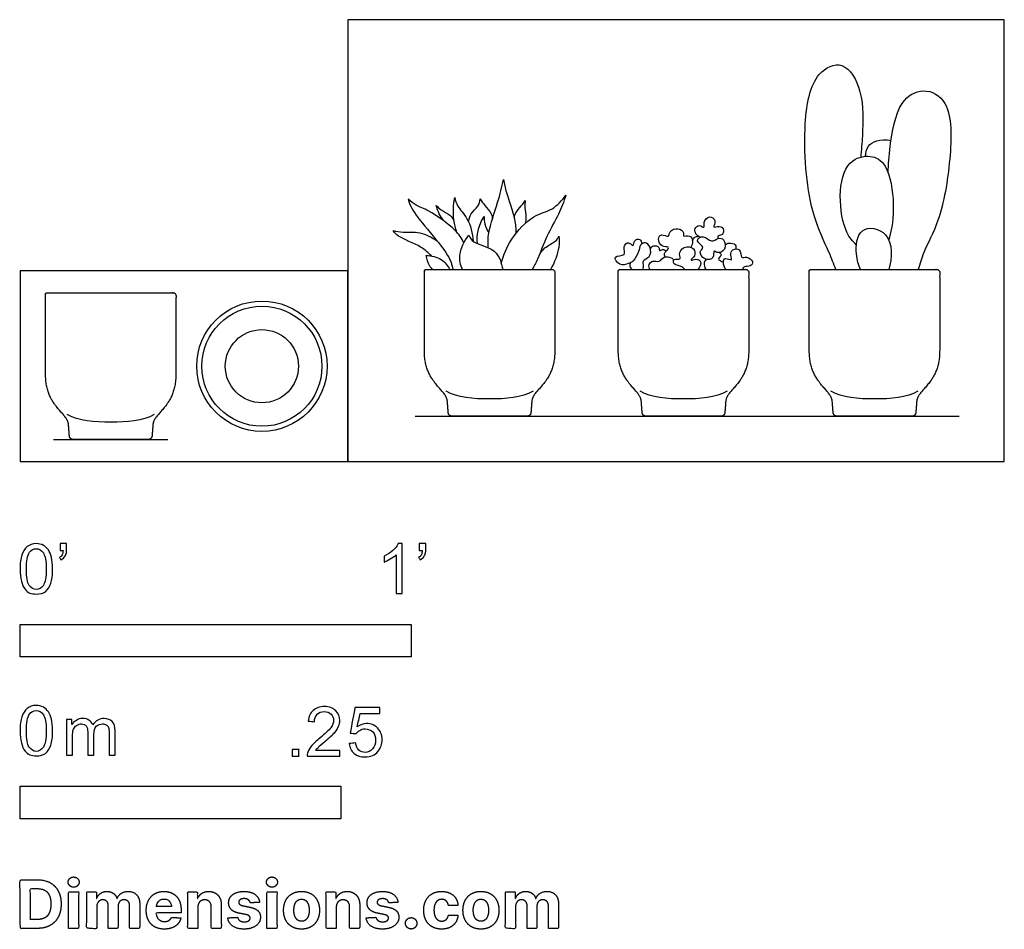
# Model space of a CAD drawing. Units: metres. Extents: x 0 to 0.767, y -0.365 to 0.344.
import ezdxf

# ---------------------------------------------------------------- set-up
doc = ezdxf.new("R2010")
doc.units = ezdxf.units.M
for name, color, linetype, true_color in [('2D$AG-DETAILS-DIAGRAM', 7, 'Continuous', 0xccff66), ('2D$AG-DIAGRAM', 7, 'Continuous', 0xfecc66), ('2D$AG-OBJECTS', 7, 'Continuous', 0x66ccff), ('2D$N-SYMB', 7, 'Continuous', 0x800040), ('2D$X-DIMENSIONS.COM', 7, 'Continuous', 0x800080), ('2D$X-VPRT', 7, 'Continuous', 0xfb02ff)]:
    doc.layers.add(name, color=color, linetype=linetype, true_color=true_color)

msp = doc.modelspace()

# ---------------------------------------------------------------- linework, layer by layer
at = {"layer": '2D$AG-DETAILS-DIAGRAM'}
msp.add_circle((0.18843, 0.07424), 0.0285, dxfattribs=at)
at = {"layer": '2D$AG-DIAGRAM'}
for points in [[(0.30797, 0.03525), (0.73165, 0.03525)], [(0.02613, 0.01709), (0.11512, 0.01709)]]:
    msp.add_lwpolyline(points, dxfattribs=at)
at = {"layer": '2D$AG-OBJECTS'}
for radius in [0.0508, 0.0468]:
    msp.add_circle((0.18843, 0.07424), radius, dxfattribs=at)
for points, knots in [([(0.63565, 0.14955), (0.63387, 0.15408), (0.63044, 0.1642), (0.61375, 0.19592), (0.6092, 0.26198), (0.61751, 0.30276), (0.6426, 0.31408), (0.65773, 0.28728), (0.65674, 0.25929), (0.65558, 0.24272), (0.65501, 0.23726)], [0, 0, 0, 0, 1.233428, 3.129213, 5.792871, 7.832214, 9.23708, 10.840357, 12.732698, 13.67748, 13.67748, 13.67748, 13.67748]), ([(0.67646, 0.22484), (0.67647, 0.23187), (0.67762, 0.24519), (0.68337, 0.28113), (0.70384, 0.29217), (0.72653, 0.28068), (0.72545, 0.23422), (0.71781, 0.18909), (0.7037, 0.16363), (0.70112, 0.15402), (0.69978, 0.14955)], [0, 0, 0, 0, 1.481527, 3.377174, 4.796371, 6.210579, 8.338389, 10.584228, 12.28112, 13.488152, 13.488152, 13.488152, 13.488152]), ([(0.65882, 0.2379), (0.65913, 0.24058), (0.65944, 0.24735), (0.6701, 0.25208), (0.67865, 0.2503)], [0, 0, 0, 0, 0.918393, 2.27967, 2.27967, 2.27967, 2.27967]), ([(0.65168, 0.16869), (0.64876, 0.17168), (0.6424, 0.17824), (0.63698, 0.20706), (0.64318, 0.23495), (0.66292, 0.23982), (0.67691, 0.23151), (0.68196, 0.19921), (0.67942, 0.18172), (0.67685, 0.17284)], [0, 0, 0, 0, 1.143402, 2.875041, 4.541155, 5.849432, 7.046493, 8.831998, 10.530585, 10.530585, 10.530585, 10.530585]), ([(0.36467, 0.16659), (0.36459, 0.1705), (0.3642, 0.17845), (0.37273, 0.20238), (0.37526, 0.2138), (0.37672, 0.21979)], [0, 0, 0, 0, 1.08388, 2.650182, 4.010161, 4.010161, 4.010161, 4.010161]), ([(0.37672, 0.21979), (0.37741, 0.21636), (0.37847, 0.20972), (0.38624, 0.18877), (0.38626, 0.18144), (0.38637, 0.17767)], [0, 0, 0, 0, 1.025299, 2.492053, 3.556669, 3.556669, 3.556669, 3.556669]), ([(0.37497, 0.15447), (0.37669, 0.16109), (0.38175, 0.17366), (0.39916, 0.19236), (0.41502, 0.19548), (0.42231, 0.20351), (0.42533, 0.20753)], [0, 0, 0, 0, 1.432326, 2.992249, 4.24122, 5.469457, 5.469457, 5.469457, 5.469457]), ([(0.42533, 0.20753), (0.42363, 0.20254), (0.41998, 0.19237), (0.41018, 0.1765), (0.4037, 0.15768), (0.40051, 0.15224), (0.39902, 0.14955)], [0, 0, 0, 0, 1.257655, 2.642616, 4.040127, 4.99999, 4.99999, 4.99999, 4.99999]), ([(0.3458, 0.17055), (0.34381, 0.17403), (0.34006, 0.18094), (0.31884, 0.19592), (0.30886, 0.19903), (0.30442, 0.20264), (0.30247, 0.20433)], [0, 0, 0, 0, 1.096079, 2.682559, 3.720438, 4.601329, 4.601329, 4.601329, 4.601329]), ([(0.30247, 0.20433), (0.3032, 0.20197), (0.30464, 0.19669), (0.31749, 0.18074), (0.33417, 0.16143), (0.33637, 0.15335), (0.33748, 0.14955)], [0, 0, 0, 0, 0.860928, 2.290586, 3.897064, 4.987443, 4.987443, 4.987443, 4.987443]), ([(0.32994, 0.18775), (0.32869, 0.18945), (0.32647, 0.19306), (0.32485, 0.19734), (0.32425, 0.19953)], [0, 0, 0, 0, 0.794755, 1.620633, 1.620633, 1.620633, 1.620633]), ([(0.32425, 0.19953), (0.3255, 0.1983), (0.32791, 0.19579), (0.33536, 0.19257), (0.33724, 0.18929), (0.33809, 0.18769)], [0, 0, 0, 0, 0.724575, 1.605143, 2.34324, 2.34324, 2.34324, 2.34324]), ([(0.34042, 0.17861), (0.33927, 0.18183), (0.33733, 0.18847), (0.33747, 0.20013), (0.33864, 0.20573)], [0, 0, 0, 0, 1.012587, 2.322952, 2.322952, 2.322952, 2.322952]), ([(0.33864, 0.20573), (0.33922, 0.20343), (0.3404, 0.1984), (0.34972, 0.18962), (0.35262, 0.17769), (0.35304, 0.17164)], [0, 0, 0, 0, 0.842803, 1.947275, 3.295781, 3.295781, 3.295781, 3.295781]), ([(0.34958, 0.18644), (0.34976, 0.18876), (0.35054, 0.19367), (0.3575, 0.19847), (0.35824, 0.20273), (0.35851, 0.20471)], [0, 0, 0, 0, 0.834661, 1.720347, 2.494792, 2.494792, 2.494792, 2.494792]), ([(0.35851, 0.20471), (0.35966, 0.203), (0.36174, 0.19963), (0.3677, 0.19347), (0.36785, 0.19003), (0.36791, 0.18843)], [0, 0, 0, 0, 0.786118, 1.689646, 2.383097, 2.383097, 2.383097, 2.383097]), ([(0.38495, 0.19029), (0.38552, 0.19189), (0.38668, 0.19497), (0.39178, 0.20055), (0.39292, 0.20249), (0.39355, 0.20344)], [0, 0, 0, 0, 0.712721, 1.566347, 2.15142, 2.15142, 2.15142, 2.15142]), ([(0.39355, 0.20344), (0.39341, 0.20164), (0.39314, 0.19809), (0.39454, 0.19057), (0.39388, 0.18714), (0.39352, 0.18544)], [0, 0, 0, 0, 0.736178, 1.598739, 2.32083, 2.32083, 2.32083, 2.32083]), ([(0.35631, 0.16985), (0.35606, 0.17317), (0.35634, 0.17993), (0.35938, 0.18759), (0.36149, 0.19103)], [0, 0, 0, 0, 0.998813, 2.099002, 2.099002, 2.099002, 2.099002]), ([(0.36149, 0.19103), (0.36145, 0.18906), (0.3618, 0.18507), (0.36386, 0.18035), (0.36526, 0.17824)], [0, 0, 0, 0, 0.76874, 1.639453, 1.639453, 1.639453, 1.639453]), ([(0.52981, 0.17474), (0.52855, 0.17534), (0.52633, 0.17722), (0.52507, 0.18164), (0.5291, 0.18508), (0.53362, 0.18119), (0.53222, 0.18676), (0.5368, 0.19227), (0.54294, 0.18817), (0.53968, 0.18218), (0.54224, 0.18296), (0.54831, 0.18392), (0.54836, 0.17703), (0.54515, 0.17615), (0.54319, 0.17563), (0.54374, 0.17423), (0.54406, 0.17378)], [0, 0, 0, 0, 0.648099, 1.28317, 1.922005, 2.520513, 3.117909, 3.89261, 4.607515, 5.302948, 5.683653, 6.402469, 7.095058, 7.643728, 8.041868, 8.447343, 8.447343, 8.447343, 8.447343]), ([(0.32045, 0.16017), (0.31788, 0.16269), (0.31333, 0.16778), (0.29403, 0.17482), (0.29193, 0.17844), (0.29065, 0.17995)], [0, 0, 0, 0, 1.040604, 2.431469, 3.202117, 3.202117, 3.202117, 3.202117]), ([(0.29065, 0.17995), (0.29324, 0.17945), (0.29852, 0.17821), (0.31199, 0.17955), (0.32109, 0.17474), (0.32515, 0.17175)], [0, 0, 0, 0, 0.88849, 2.029558, 3.258947, 3.258947, 3.258947, 3.258947]), ([(0.50253, 0.15938), (0.50214, 0.16024), (0.50157, 0.16281), (0.50552, 0.16542), (0.50514, 0.16755), (0.4996, 0.16699), (0.49654, 0.17304), (0.4992, 0.17821), (0.50617, 0.17387), (0.50559, 0.17992), (0.51271, 0.18265), (0.51771, 0.17874), (0.51599, 0.17488), (0.52247, 0.17694), (0.52475, 0.1714), (0.5235, 0.16829), (0.52256, 0.167)], [0.312141, 0.312141, 0.312141, 0.312141, 0.694721, 1.385705, 1.73124, 2.410104, 3.180686, 3.819128, 4.556749, 5.161719, 5.96893, 6.695468, 7.176584, 7.852819, 8.542567, 9.235624, 9.235624, 9.235624, 9.235624]), ([(0.65488, 0.14955), (0.65311, 0.15335), (0.65092, 0.16084), (0.65201, 0.18476), (0.68053, 0.18022), (0.67952, 0.15826), (0.67694, 0.14955)], [0, 0, 0, 0, 1.144373, 2.539087, 3.922739, 5.607419, 5.607419, 5.607419, 5.607419]), ([(0.34461, 0.14955), (0.34324, 0.15311), (0.34115, 0.16096), (0.34594, 0.17202), (0.34959, 0.17631)], [0, 0, 0, 0, 1.070277, 2.370438, 2.370438, 2.370438, 2.370438]), ([(0.34959, 0.17631), (0.35075, 0.17445), (0.35263, 0.16966), (0.37209, 0.1662), (0.37516, 0.15473), (0.37605, 0.14955)], [0, 0, 0, 0, 0.809831, 2.125994, 3.381607, 3.381607, 3.381607, 3.381607]), ([(0.40445, 0.16057), (0.40565, 0.16271), (0.40813, 0.167), (0.41753, 0.17114), (0.41908, 0.17413), (0.4199, 0.17549)], [0, 0, 0, 0, 0.857864, 1.841148, 2.531933, 2.531933, 2.531933, 2.531933]), ([(0.4199, 0.17549), (0.42012, 0.17263), (0.42044, 0.1668), (0.41653, 0.15475), (0.41322, 0.14955)], [0, 0, 0, 0, 0.928683, 2.288497, 2.288497, 2.288497, 2.288497]), ([(0.48511, 0.14955), (0.48554, 0.15043), (0.48634, 0.15297), (0.48417, 0.15691), (0.49153, 0.15891), (0.49185, 0.16709), (0.48723, 0.1715), (0.48258, 0.16868), (0.48247, 0.16348), (0.47814, 0.15582), (0.47403, 0.15428), (0.46726, 0.15185), (0.46083, 0.16109), (0.47327, 0.15965), (0.4692, 0.16735), (0.47405, 0.17216), (0.47812, 0.16651), (0.47809, 0.17283), (0.48316, 0.17424), (0.48429, 0.17107), (0.48449, 0.16961)], [0.445559, 0.445559, 0.445559, 0.445559, 0.798628, 1.434989, 2.189806, 3.031387, 3.756777, 4.391278, 5.108468, 6.018331, 6.684565, 7.493058, 8.293461, 9.125975, 9.892224, 10.57596, 11.198684, 11.818093, 12.457785, 12.933519, 12.933519, 12.933519, 12.933519]), ([(0.52398, 0.17231), (0.52432, 0.17325), (0.52551, 0.17506), (0.52758, 0.17549), (0.52855, 0.17549)], [0, 0, 0, 0, 0.546262, 1.085952, 1.085952, 1.085952, 1.085952]), ([(0.53199, 0.16692), (0.53225, 0.16579), (0.52818, 0.16406), (0.53288, 0.15663), (0.54121, 0.15737), (0.53994, 0.16566), (0.54323, 0.16165), (0.55044, 0.16463), (0.54917, 0.17368), (0.54363, 0.17448), (0.53841, 0.17), (0.53276, 0.17732), (0.52492, 0.17188), (0.53168, 0.16829), (0.53199, 0.16692)], [0, 0, 0, 0, 0.710126, 1.534684, 2.321789, 3.035607, 3.544967, 4.333633, 5.183182, 5.847551, 6.585741, 7.461465, 8.270069, 9.136906, 9.136906, 9.136906, 9.136906]), ([(0.54947, 0.16903), (0.55037, 0.16966), (0.55229, 0.17079), (0.55816, 0.1695), (0.55781, 0.16674), (0.55765, 0.1657)], [0, 0, 0, 0, 0.575, 1.277936, 1.838175, 1.838175, 1.838175, 1.838175]), ([(0.49121, 0.16564), (0.49168, 0.16659), (0.49284, 0.16877), (0.49879, 0.16781), (0.49756, 0.16328), (0.50088, 0.16589), (0.50272, 0.16462), (0.50351, 0.16398)], [0, 0, 0, 0, 0.56511, 1.237724, 1.745199, 2.245506, 2.797952, 2.797952, 2.797952, 2.797952]), ([(0.51789, 0.14955), (0.51726, 0.15035), (0.51623, 0.15236), (0.50897, 0.15288), (0.50868, 0.15855), (0.51572, 0.15683), (0.51265, 0.1618), (0.51681, 0.16827), (0.52596, 0.16699), (0.52611, 0.15999), (0.52339, 0.15831), (0.52242, 0.15623), (0.52668, 0.15831), (0.53181, 0.15617), (0.52949, 0.15118), (0.52809, 0.14955)], [0, 0, 0, 0, 0.552238, 1.35408, 1.916893, 2.583875, 3.171292, 3.981607, 4.834891, 5.567008, 6.129294, 6.458982, 7.054647, 7.704678, 8.507924, 8.507924, 8.507924, 8.507924]), ([(0.5448, 0.16281), (0.54541, 0.16241), (0.54752, 0.16129), (0.54317, 0.15768), (0.54508, 0.15664), (0.54709, 0.15573), (0.54803, 0.15525)], [0, 0, 0, 0, 0.465777, 1.096443, 1.518866, 1.901563, 1.901563, 1.901563, 1.901563]), ([(0.55017, 0.14955), (0.5488, 0.15104), (0.54739, 0.15493), (0.5491, 0.15958), (0.55544, 0.15569), (0.55329, 0.16113), (0.55463, 0.16558), (0.56189, 0.1665), (0.56126, 0.15762), (0.56632, 0.1603), (0.57183, 0.15622), (0.56939, 0.1515), (0.56409, 0.15259), (0.56332, 0.15038), (0.563, 0.14955)], [0, 0, 0, 0, 0.779616, 1.364061, 2.030606, 2.621859, 3.287892, 3.990641, 4.759259, 5.372378, 6.120278, 6.728333, 7.400522, 7.916455, 7.916455, 7.916455, 7.916455]), ([(0.31652, 0.16048), (0.32052, 0.1605), (0.32884, 0.15846), (0.33329, 0.15261), (0.33488, 0.14955)], [0, 0, 0, 0, 1.095786, 2.112229, 2.112229, 2.112229, 2.112229]), ([(0.32135, 0.14955), (0.32051, 0.15055), (0.31888, 0.1526), (0.3169, 0.15779), (0.31652, 0.16048)], [0, 0, 0, 0, 0.624639, 1.52773, 1.52773, 1.52773, 1.52773]), ([(0.47544, 0.15485), (0.47515, 0.15403), (0.47483, 0.15217), (0.47607, 0.15026), (0.47685, 0.14955)], [0, 0, 0, 0, 0.511264, 1.073627, 1.073627, 1.073627, 1.073627]), ([(0.49071, 0.14955), (0.49013, 0.15071), (0.48944, 0.15356), (0.49298, 0.15713), (0.49847, 0.15483), (0.50131, 0.16038), (0.50762, 0.15906), (0.50884, 0.1577), (0.50941, 0.15702)], [0, 0, 0, 0, 0.623604, 1.25803, 1.952751, 2.65929, 3.397699, 3.914761, 3.914761, 3.914761, 3.914761]), ([(0.53471, 0.15757), (0.53403, 0.15687), (0.5325, 0.15526), (0.53331, 0.15113), (0.53434, 0.14955)], [0, 0, 0, 0, 0.542528, 1.294184, 1.294184, 1.294184, 1.294184])]:
    msp.add_open_spline(points, degree=3, knots=knots, dxfattribs=at)
for points in [[(0.31604, 0.14955), (0.31546, 0.14955), (0.31504, 0.14914), (0.31504, 0.14855), (0.31504, 0.12777), (0.31504, 0.10699), (0.31504, 0.08622), (0.31504, 0.0609), (0.33224, 0.05645), (0.33297, 0.04678), (0.33319, 0.04386), (0.33341, 0.04094), (0.33363, 0.03802), (0.33376, 0.03637), (0.33497, 0.03525), (0.33663, 0.03525), (0.34636, 0.03525), (0.3561, 0.03525), (0.36584, 0.03525), (0.37558, 0.03525), (0.38532, 0.03525), (0.39506, 0.03525), (0.39672, 0.03525), (0.39793, 0.03637), (0.39805, 0.03802), (0.39827, 0.04094), (0.3985, 0.04386), (0.39872, 0.04678), (0.39945, 0.05645), (0.41664, 0.0609), (0.41664, 0.08622), (0.41664, 0.10699), (0.41664, 0.12777), (0.41664, 0.14855), (0.41664, 0.14914), (0.41623, 0.14955), (0.41564, 0.14955), (0.38244, 0.14955), (0.34924, 0.14955), (0.31604, 0.14955)], [(0.46714, 0.14955), (0.46656, 0.14955), (0.46614, 0.14914), (0.46614, 0.14855), (0.46614, 0.12777), (0.46614, 0.10699), (0.46614, 0.08622), (0.46614, 0.0609), (0.48334, 0.05645), (0.48407, 0.04678), (0.48429, 0.04386), (0.48451, 0.04094), (0.48473, 0.03802), (0.48486, 0.03637), (0.48607, 0.03525), (0.48773, 0.03525), (0.49747, 0.03525), (0.5072, 0.03525), (0.51694, 0.03525), (0.52668, 0.03525), (0.53642, 0.03525), (0.54616, 0.03525), (0.54782, 0.03525), (0.54903, 0.03637), (0.54915, 0.03802), (0.54938, 0.04094), (0.5496, 0.04386), (0.54982, 0.04678), (0.55055, 0.05645), (0.56774, 0.0609), (0.56774, 0.08622), (0.56774, 0.10699), (0.56774, 0.12777), (0.56774, 0.14855), (0.56774, 0.14914), (0.56733, 0.14955), (0.56674, 0.14955), (0.53354, 0.14955), (0.50034, 0.14955), (0.46714, 0.14955)], [(0.61594, 0.14955), (0.61535, 0.14955), (0.61494, 0.14914), (0.61494, 0.14855), (0.61494, 0.12777), (0.61494, 0.10699), (0.61494, 0.08622), (0.61494, 0.0609), (0.63213, 0.05645), (0.63286, 0.04678), (0.63308, 0.04386), (0.63331, 0.04094), (0.63353, 0.03802), (0.63365, 0.03637), (0.63486, 0.03525), (0.63652, 0.03525), (0.64626, 0.03525), (0.656, 0.03525), (0.66574, 0.03525), (0.67548, 0.03525), (0.68522, 0.03525), (0.69496, 0.03525), (0.69661, 0.03525), (0.69782, 0.03637), (0.69795, 0.03802), (0.69817, 0.04094), (0.69839, 0.04386), (0.69861, 0.04678), (0.69934, 0.05645), (0.71654, 0.0609), (0.71654, 0.08622), (0.71654, 0.10699), (0.71654, 0.12777), (0.71654, 0.14855), (0.71654, 0.14914), (0.71612, 0.14955), (0.71554, 0.14955), (0.68234, 0.14955), (0.64914, 0.14955), (0.61594, 0.14955)], [(0.02083, 0.13139), (0.02024, 0.13139), (0.01983, 0.13098), (0.01983, 0.13039), (0.01983, 0.10961), (0.01983, 0.08884), (0.01983, 0.06806), (0.01983, 0.04274), (0.03702, 0.03829), (0.03775, 0.02862), (0.03797, 0.0257), (0.03819, 0.02278), (0.03842, 0.01986), (0.03854, 0.01821), (0.03975, 0.01709), (0.04141, 0.01709), (0.05115, 0.01709), (0.06089, 0.01709), (0.07063, 0.01709), (0.08036, 0.01709), (0.0901, 0.01709), (0.09984, 0.01709), (0.1015, 0.01709), (0.10271, 0.01821), (0.10284, 0.01986), (0.10306, 0.02278), (0.10328, 0.0257), (0.1035, 0.02862), (0.10423, 0.03829), (0.12143, 0.04274), (0.12143, 0.06806), (0.12143, 0.08884), (0.12143, 0.10961), (0.12143, 0.13039), (0.12143, 0.13098), (0.12101, 0.13139), (0.12043, 0.13139), (0.08723, 0.13139), (0.05403, 0.13139), (0.02083, 0.13139)]]:
    msp.add_rational_spline(points, [1, 0.804737854124, 0.804737854124, 1, 1, 1, 1, 1, 1, 1, 1, 1, 1, 0.822215047402, 0.822215047402, 1, 1, 1, 1, 1, 1, 1, 0.822215047402, 0.822215047402, 1, 1, 1, 1, 1, 1, 1, 1, 1, 1, 0.804737854124, 0.804737854124, 1, 1, 1, 1], degree=3, knots=[0, 0, 0, 0, 0.15708, 0.15708, 0.15708, 6.510259, 6.510259, 6.510259, 11.292749, 11.292749, 11.292749, 12.170608, 12.170608, 12.170608, 12.619168, 12.619168, 12.619168, 15.541031, 15.541031, 15.541031, 18.462894, 18.462894, 18.462894, 18.911454, 18.911454, 18.911454, 19.789313, 19.789313, 19.789313, 24.571803, 24.571803, 24.571803, 30.924982, 30.924982, 30.924982, 31.082062, 31.082062, 31.082062, 41.042062, 41.042062, 41.042062, 41.042062], dxfattribs=at)
for points in [[(0.39973, 0.05481), (0.39095, 0.04961), (0.36584, 0.04774), (0.34074, 0.04961), (0.33196, 0.05481)], [(0.55083, 0.05481), (0.54205, 0.04961), (0.51694, 0.04774), (0.49184, 0.04961), (0.48306, 0.05481)], [(0.69962, 0.05481), (0.69084, 0.04961), (0.66574, 0.04774), (0.64063, 0.04961), (0.63185, 0.05481)], [(0.10451, 0.03665), (0.09573, 0.03145), (0.07063, 0.02958), (0.04552, 0.03145), (0.03674, 0.03665)]]:
    msp.add_open_spline(points, degree=3, dxfattribs=at)
at = {"layer": '2D$N-SYMB'}
for points in [[(0, -0.1524), (0, -0.127), (0.3048, -0.127), (0.3048, -0.1524)], [(0, -0.27852), (0, -0.25312), (0.25, -0.25312), (0.25, -0.27852)]]:
    msp.add_lwpolyline(points, close=True, dxfattribs=at)
for points, degree, knots in [([(0, -0.08386), (0, -0.07944), (0.00046, -0.07572), (0.00139, -0.07293), (0.00232, -0.07014), (0.00372, -0.06805), (0.00558, -0.06642), (0.00744, -0.06503), (0.00976, -0.0641), (0.01255, -0.0641), (0.01465, -0.0641), (0.01651, -0.06456), (0.01813, -0.06549), (0.01976, -0.06619), (0.02092, -0.06758), (0.02209, -0.06898), (0.02302, -0.07061), (0.02371, -0.07247), (0.02441, -0.07479), (0.02488, -0.07711), (0.02534, -0.08014), (0.02534, -0.08386), (0.02534, -0.08851), (0.02488, -0.09223), (0.02395, -0.09502), (0.02302, -0.09781), (0.02162, -0.0999), (0.01976, -0.10153), (0.0179, -0.10292), (0.01558, -0.10339), (0.01255, -0.10339), (0.00883, -0.10339), (0.00604, -0.10246), (0.00395, -0.09967), (0.00139, -0.09641), (0, -0.0913), (0, -0.08386)], 3, [0, 0, 0, 0, 1, 1, 1, 2, 2, 2, 3, 3, 3, 4, 4, 4, 5, 5, 5, 6, 6, 6, 7, 7, 7, 8, 8, 8, 9, 9, 9, 10, 10, 10, 11, 11, 11, 12, 12, 12, 12]), ([(0.00488, -0.08386), (0.00488, -0.09037), (0.00558, -0.09455), (0.00721, -0.09664), (0.0086, -0.09874), (0.01046, -0.0999), (0.01255, -0.0999), (0.01488, -0.0999), (0.01674, -0.09874), (0.01813, -0.09664), (0.01953, -0.09455), (0.02046, -0.09037), (0.02046, -0.08386), (0.02046, -0.07758), (0.01953, -0.0734), (0.01813, -0.0713), (0.01674, -0.06921), (0.01488, -0.06805), (0.01255, -0.06805), (0.01046, -0.06805), (0.0086, -0.06898), (0.00744, -0.07084), (0.00581, -0.07316), (0.00488, -0.07758), (0.00488, -0.08386)], 3, [0, 0, 0, 0, 1, 1, 1, 2, 2, 2, 3, 3, 3, 4, 4, 4, 5, 5, 5, 6, 6, 6, 7, 7, 7, 8, 8, 8, 8]), ([(0.03115, -0.06944), (0.03115, -0.06758), (0.03115, -0.06572), (0.03115, -0.06386), (0.03286, -0.06386), (0.03456, -0.06386), (0.03627, -0.06386), (0.03627, -0.06534), (0.03627, -0.06681), (0.03627, -0.06828), (0.03627, -0.07061), (0.03603, -0.07247), (0.03534, -0.0734), (0.03464, -0.07479), (0.03348, -0.07595), (0.03185, -0.07665), (0.03146, -0.07603), (0.03107, -0.07541), (0.03069, -0.07479), (0.03162, -0.07432), (0.03231, -0.07386), (0.03278, -0.07293), (0.03324, -0.072), (0.03348, -0.07084), (0.03348, -0.06944), (0.0327, -0.06944), (0.03193, -0.06944), (0.03115, -0.06944)], 3, [0, 0, 0, 0, 1, 1, 1, 2, 2, 2, 3, 3, 3, 4, 4, 4, 5, 5, 5, 6, 6, 6, 7, 7, 7, 8, 8, 8, 9, 9, 9, 9]), ([(0.29775, -0.10292), (0.2962, -0.10292), (0.29465, -0.10292), (0.2931, -0.10292), (0.2931, -0.09285), (0.2931, -0.08277), (0.2931, -0.0727), (0.29193, -0.07386), (0.29031, -0.07502), (0.28845, -0.07595), (0.28659, -0.07711), (0.28496, -0.07804), (0.28357, -0.07851), (0.28357, -0.07696), (0.28357, -0.07541), (0.28357, -0.07386), (0.28612, -0.0727), (0.28845, -0.07107), (0.29054, -0.06944), (0.2924, -0.06758), (0.29379, -0.06596), (0.29472, -0.0641), (0.29573, -0.0641), (0.29674, -0.0641), (0.29775, -0.0641), (0.29775, -0.07704), (0.29775, -0.08998), (0.29775, -0.10292)], 3, [0, 0, 0, 0, 1, 1, 1, 2, 2, 2, 3, 3, 3, 4, 4, 4, 5, 5, 5, 6, 6, 6, 7, 7, 7, 8, 8, 8, 9, 9, 9, 9]), ([(0.311, -0.06944), (0.311, -0.06758), (0.311, -0.06572), (0.311, -0.06386), (0.3127, -0.06386), (0.31441, -0.06386), (0.31611, -0.06386), (0.31611, -0.06534), (0.31611, -0.06681), (0.31611, -0.06828), (0.31611, -0.07061), (0.31588, -0.07247), (0.31518, -0.0734), (0.31449, -0.07479), (0.31332, -0.07595), (0.3117, -0.07665), (0.31131, -0.07603), (0.31092, -0.07541), (0.31053, -0.07479), (0.31146, -0.07432), (0.31216, -0.07386), (0.31263, -0.07293), (0.31309, -0.072), (0.31332, -0.07084), (0.31332, -0.06944), (0.31255, -0.06944), (0.31177, -0.06944), (0.311, -0.06944)], 3, [0, 0, 0, 0, 1, 1, 1, 2, 2, 2, 3, 3, 3, 4, 4, 4, 5, 5, 5, 6, 6, 6, 7, 7, 7, 8, 8, 8, 9, 9, 9, 9]), ([(0, -0.20997), (0, -0.20556), (0.00046, -0.20184), (0.00139, -0.19905), (0.00232, -0.19626), (0.00372, -0.19417), (0.00558, -0.19254), (0.00744, -0.19114), (0.00976, -0.19021), (0.01255, -0.19021), (0.01465, -0.19021), (0.01651, -0.19068), (0.01813, -0.19161), (0.01976, -0.19231), (0.02092, -0.1937), (0.02209, -0.1951), (0.02302, -0.19672), (0.02371, -0.19858), (0.02441, -0.20091), (0.02488, -0.20323), (0.02534, -0.20625), (0.02534, -0.20997), (0.02534, -0.21462), (0.02488, -0.21834), (0.02395, -0.22113), (0.02302, -0.22392), (0.02162, -0.22602), (0.01976, -0.22764), (0.0179, -0.22904), (0.01558, -0.2295), (0.01255, -0.2295), (0.00883, -0.2295), (0.00604, -0.22857), (0.00395, -0.22578), (0.00139, -0.22253), (0, -0.21741), (0, -0.20997)], 3, [0, 0, 0, 0, 1, 1, 1, 2, 2, 2, 3, 3, 3, 4, 4, 4, 5, 5, 5, 6, 6, 6, 7, 7, 7, 8, 8, 8, 9, 9, 9, 10, 10, 10, 11, 11, 11, 12, 12, 12, 12]), ([(0.24917, -0.22546), (0.24917, -0.22694), (0.24917, -0.22841), (0.24917, -0.22988), (0.24072, -0.22988), (0.23227, -0.22988), (0.22383, -0.22988), (0.22359, -0.22895), (0.22383, -0.22779), (0.22429, -0.22663), (0.22499, -0.225), (0.22592, -0.22314), (0.22731, -0.22151), (0.22894, -0.21989), (0.2308, -0.21803), (0.23359, -0.2157), (0.23778, -0.21221), (0.24057, -0.20942), (0.24219, -0.20756), (0.24359, -0.20547), (0.24428, -0.20361), (0.24428, -0.20175), (0.24428, -0.19989), (0.24359, -0.19826), (0.24243, -0.1971), (0.24103, -0.19571), (0.23917, -0.19501), (0.23708, -0.19501), (0.23475, -0.19501), (0.23289, -0.19571), (0.2315, -0.1971), (0.2301, -0.1985), (0.22941, -0.20036), (0.22941, -0.20291), (0.22778, -0.20276), (0.22615, -0.2026), (0.22452, -0.20245), (0.22499, -0.19873), (0.22615, -0.19594), (0.22848, -0.19408), (0.23057, -0.19222), (0.23359, -0.19106), (0.23708, -0.19106), (0.2408, -0.19106), (0.24382, -0.19222), (0.24591, -0.19431), (0.24824, -0.1964), (0.24917, -0.19896), (0.24917, -0.20198), (0.24917, -0.20338), (0.24893, -0.20501), (0.24824, -0.2064), (0.24754, -0.20803), (0.24661, -0.20942), (0.24521, -0.21128), (0.24359, -0.21291), (0.24126, -0.215), (0.23778, -0.21803), (0.23499, -0.22035), (0.23313, -0.22198), (0.23243, -0.22291), (0.2315, -0.2236), (0.2308, -0.22453), (0.23034, -0.22546), (0.23661, -0.22546), (0.24289, -0.22546), (0.24917, -0.22546)], 3, [0, 0, 0, 0, 1, 1, 1, 2, 2, 2, 3, 3, 3, 4, 4, 4, 5, 5, 5, 6, 6, 6, 7, 7, 7, 8, 8, 8, 9, 9, 9, 10, 10, 10, 11, 11, 11, 12, 12, 12, 13, 13, 13, 14, 14, 14, 15, 15, 15, 16, 16, 16, 17, 17, 17, 18, 18, 18, 19, 19, 19, 20, 20, 20, 21, 21, 21, 22, 22, 22, 22]), ([(0.25651, -0.21989), (0.25813, -0.21973), (0.25976, -0.21958), (0.26139, -0.21942), (0.26185, -0.22198), (0.26255, -0.2236), (0.26395, -0.225), (0.26534, -0.22616), (0.26697, -0.22686), (0.26883, -0.22686), (0.27115, -0.22686), (0.27301, -0.22593), (0.27464, -0.22407), (0.27627, -0.22244), (0.27697, -0.22012), (0.27697, -0.21733), (0.27697, -0.21454), (0.27627, -0.21245), (0.27487, -0.21082), (0.27325, -0.20942), (0.27115, -0.20849), (0.26883, -0.20849), (0.2672, -0.20849), (0.26581, -0.20896), (0.26464, -0.20966), (0.26348, -0.21035), (0.26255, -0.21128), (0.26185, -0.21221), (0.2603, -0.21206), (0.25875, -0.2119), (0.2572, -0.21175), (0.25844, -0.20508), (0.25968, -0.19842), (0.26092, -0.19176), (0.26736, -0.19176), (0.27379, -0.19176), (0.28022, -0.19176), (0.28022, -0.19331), (0.28022, -0.19485), (0.28022, -0.1964), (0.27511, -0.1964), (0.26999, -0.1964), (0.26488, -0.1964), (0.26418, -0.19989), (0.26348, -0.20338), (0.26278, -0.20687), (0.26511, -0.20524), (0.26743, -0.20431), (0.26999, -0.20431), (0.27348, -0.20431), (0.27627, -0.20547), (0.27859, -0.2078), (0.28092, -0.21012), (0.28208, -0.21314), (0.28208, -0.21686), (0.28208, -0.22035), (0.28115, -0.22337), (0.27906, -0.22593), (0.2765, -0.22918), (0.27325, -0.23035), (0.26883, -0.23035), (0.26534, -0.23035), (0.26255, -0.22965), (0.26023, -0.22779), (0.25813, -0.2257), (0.25674, -0.22314), (0.25651, -0.21989)], 3, [0, 0, 0, 0, 1, 1, 1, 2, 2, 2, 3, 3, 3, 4, 4, 4, 5, 5, 5, 6, 6, 6, 7, 7, 7, 8, 8, 8, 9, 9, 9, 10, 10, 10, 11, 11, 11, 12, 12, 12, 13, 13, 13, 14, 14, 14, 15, 15, 15, 16, 16, 16, 17, 17, 17, 18, 18, 18, 19, 19, 19, 20, 20, 20, 21, 21, 21, 22, 22, 22, 22]), ([(0.00488, -0.20997), (0.00488, -0.21648), (0.00558, -0.22067), (0.00721, -0.22276), (0.0086, -0.22485), (0.01046, -0.22602), (0.01255, -0.22602), (0.01488, -0.22602), (0.01674, -0.22485), (0.01813, -0.22276), (0.01953, -0.22067), (0.02046, -0.21648), (0.02046, -0.20997), (0.02046, -0.2037), (0.01953, -0.19951), (0.01813, -0.19742), (0.01674, -0.19533), (0.01488, -0.19417), (0.01255, -0.19417), (0.01046, -0.19417), (0.0086, -0.1951), (0.00744, -0.19696), (0.00581, -0.19928), (0.00488, -0.2037), (0.00488, -0.20997)], 3, [0, 0, 0, 0, 1, 1, 1, 2, 2, 2, 3, 3, 3, 4, 4, 4, 5, 5, 5, 6, 6, 6, 7, 7, 7, 8, 8, 8, 8]), ([(0.03617, -0.22904), (0.03617, -0.21974), (0.03617, -0.21044), (0.03617, -0.20114), (0.03757, -0.20114), (0.03896, -0.20114), (0.04036, -0.20114), (0.04036, -0.20246), (0.04036, -0.20377), (0.04036, -0.20509), (0.04129, -0.2037), (0.04245, -0.20253), (0.04385, -0.20184), (0.04524, -0.20091), (0.04687, -0.20044), (0.04873, -0.20044), (0.05082, -0.20044), (0.05268, -0.20091), (0.05384, -0.20184), (0.05524, -0.20277), (0.05617, -0.20393), (0.05663, -0.20532), (0.05896, -0.20207), (0.06175, -0.20044), (0.06547, -0.20044), (0.06826, -0.20044), (0.07035, -0.20137), (0.07174, -0.20277), (0.07337, -0.20439), (0.07407, -0.20672), (0.07407, -0.20997), (0.07407, -0.21633), (0.07407, -0.22268), (0.07407, -0.22904), (0.07252, -0.22904), (0.07097, -0.22904), (0.06942, -0.22904), (0.06942, -0.22323), (0.06942, -0.21741), (0.06942, -0.2116), (0.06942, -0.20951), (0.06919, -0.20835), (0.06895, -0.20742), (0.06849, -0.20649), (0.06802, -0.20579), (0.06709, -0.20532), (0.0664, -0.20486), (0.06547, -0.20463), (0.0643, -0.20463), (0.06244, -0.20463), (0.06082, -0.20532), (0.05942, -0.20649), (0.05803, -0.20788), (0.05756, -0.20997), (0.05756, -0.21276), (0.05756, -0.21819), (0.05756, -0.22361), (0.05756, -0.22904), (0.05593, -0.22904), (0.05431, -0.22904), (0.05268, -0.22904), (0.05268, -0.22299), (0.05268, -0.21695), (0.05268, -0.2109), (0.05268, -0.20881), (0.05245, -0.20718), (0.05152, -0.20625), (0.05082, -0.20509), (0.04943, -0.20463), (0.0478, -0.20463), (0.0464, -0.20463), (0.04524, -0.20486), (0.04408, -0.20579), (0.04292, -0.20649), (0.04222, -0.20742), (0.04152, -0.20881), (0.04106, -0.21021), (0.04082, -0.21207), (0.04082, -0.21462), (0.04082, -0.21943), (0.04082, -0.22423), (0.04082, -0.22904), (0.03927, -0.22904), (0.03772, -0.22904), (0.03617, -0.22904)], 3, [0, 0, 0, 0, 1, 1, 1, 2, 2, 2, 3, 3, 3, 4, 4, 4, 5, 5, 5, 6, 6, 6, 7, 7, 7, 8, 8, 8, 9, 9, 9, 10, 10, 10, 11, 11, 11, 12, 12, 12, 13, 13, 13, 14, 14, 14, 15, 15, 15, 16, 16, 16, 17, 17, 17, 18, 18, 18, 19, 19, 19, 20, 20, 20, 21, 21, 21, 22, 22, 22, 23, 23, 23, 24, 24, 24, 25, 25, 25, 26, 26, 26, 27, 27, 27, 28, 28, 28, 28]), ([(0.21197, -0.22988), (0.21197, -0.22721), (0.21197, -0.22453), (0.21464, -0.22453), (0.21732, -0.22453), (0.21732, -0.22721), (0.21732, -0.22988), (0.21464, -0.22988), (0.21197, -0.22988)], 2, [0, 0, 0, 1, 1, 2, 2, 3, 3, 4, 4, 4])]:
    msp.add_open_spline(points, degree=degree, knots=knots, dxfattribs=at)
at = {"layer": '2D$X-DIMENSIONS.COM'}
for points, degree, knots in [([(0.01344, -0.36403), (0.01921, -0.36403), (0.02337, -0.36175), (0.02752, -0.35947), (0.02975, -0.35522), (0.03198, -0.35096), (0.03198, -0.34504), (0.03198, -0.33914), (0.02975, -0.3349), (0.02752, -0.33066), (0.02339, -0.32839), (0.01927, -0.32612), (0.01355, -0.32612), (0.00677, -0.32612), (0, -0.32612), (0, -0.34508), (0, -0.36403), (0.00672, -0.36403), (0.01344, -0.36403)], 2, [-15, -15, -15, -14, -14, -13, -13, -12, -12, -11, -11, -10, -10, -9, -9, -8, -8, -7, -7, -6, -6, -6]), ([(0.04173, -0.33194), (0.04349, -0.33194), (0.04474, -0.33076), (0.04599, -0.32959), (0.04599, -0.32794), (0.04599, -0.32631), (0.04474, -0.32513), (0.04349, -0.32396), (0.04172, -0.32396), (0.03998, -0.32396), (0.03872, -0.32513), (0.03746, -0.32631), (0.03746, -0.32794), (0.03746, -0.32959), (0.03872, -0.33076), (0.03998, -0.33194), (0.04173, -0.33194)], 2, [-8, -8, -8, -7, -7, -6, -6, -5, -5, -4, -4, -3, -3, -2, -2, -1, -1, 0, 0, 0]), ([(0.19627, -0.33194), (0.19803, -0.33194), (0.19928, -0.33076), (0.20053, -0.32959), (0.20053, -0.32794), (0.20053, -0.32631), (0.19928, -0.32513), (0.19803, -0.32396), (0.19625, -0.32396), (0.19451, -0.32396), (0.19326, -0.32513), (0.192, -0.32631), (0.192, -0.32794), (0.192, -0.32959), (0.19326, -0.33076), (0.19451, -0.33194), (0.19627, -0.33194)], 2, [-8, -8, -8, -7, -7, -6, -6, -5, -5, -4, -4, -3, -3, -2, -2, -1, -1, 0, 0, 0]), ([(0.0131, -0.35716), (0.01666, -0.35716), (0.01909, -0.35589), (0.02152, -0.35463), (0.02275, -0.35195), (0.02399, -0.34928), (0.02399, -0.34504), (0.02399, -0.34084), (0.02275, -0.33817), (0.02152, -0.33551), (0.0191, -0.33425), (0.01668, -0.33299), (0.01312, -0.33299), (0.01057, -0.33299), (0.00801, -0.33299), (0.00801, -0.34508), (0.00801, -0.35716), (0.01056, -0.35716), (0.0131, -0.35716)], 2, [-7.813477, -7.813477, -7.813477, -6.813477, -6.813477, -5.813477, -5.813477, -4.813477, -4.813477, -3.813477, -3.813477, -2.813477, -2.813477, -1.813477, -1.813477, -1.543945, -1.543945, -0.268555, -0.268555, 0, 0, 0]), ([(0.03776, -0.36403), (0.0417, -0.36403), (0.04564, -0.36403), (0.04564, -0.34981), (0.04564, -0.3356), (0.0417, -0.3356), (0.03776, -0.3356), (0.03776, -0.34981), (0.03776, -0.36403)], 2, [-4, -4, -4, -3, -3, -2, -2, -1, -1, 0, 0, 0]), ([(0.05978, -0.34062), (0.05961, -0.34062), (0.05945, -0.34062), (0.05945, -0.33811), (0.05945, -0.3356), (0.05569, -0.3356), (0.05193, -0.3356), (0.05193, -0.34981), (0.05193, -0.36403), (0.05587, -0.36403), (0.05982, -0.36403), (0.05982, -0.3555), (0.05982, -0.34696), (0.05982, -0.34539), (0.06043, -0.34422), (0.06104, -0.34304), (0.06208, -0.34238), (0.06313, -0.34173), (0.06444, -0.34173), (0.06639, -0.34173), (0.06758, -0.34297), (0.06877, -0.34421), (0.06877, -0.3463), (0.06877, -0.35516), (0.06877, -0.36403), (0.0726, -0.36403), (0.07642, -0.36403), (0.07642, -0.35535), (0.07642, -0.34667), (0.07642, -0.34445), (0.07762, -0.34309), (0.07882, -0.34173), (0.08097, -0.34173), (0.08286, -0.34173), (0.08412, -0.34291), (0.08537, -0.3441), (0.08537, -0.34646), (0.08537, -0.35525), (0.08537, -0.36403), (0.08931, -0.36403), (0.09324, -0.36403), (0.09324, -0.35447), (0.09324, -0.34491), (0.09324, -0.34028), (0.09075, -0.33776), (0.08826, -0.33523), (0.08428, -0.33523), (0.08116, -0.33523), (0.07887, -0.3367), (0.07658, -0.33817), (0.07571, -0.34062), (0.07557, -0.34062), (0.07542, -0.34062), (0.07473, -0.33814), (0.07268, -0.33668), (0.07062, -0.33523), (0.0677, -0.33523), (0.06481, -0.33523), (0.06274, -0.33667), (0.06067, -0.33812), (0.05978, -0.34062)], 2, [0, 0, 0, 0.017578, 0.017578, 0.282227, 0.282227, 0.678711, 0.678711, 2.178711, 2.178711, 2.594727, 2.594727, 3.495117, 3.495117, 4.495117, 4.495117, 5.495117, 5.495117, 6.495117, 6.495117, 7.495117, 7.495117, 8.495117, 8.495117, 9.495117, 9.495117, 10.495117, 10.495117, 11.495117, 11.495117, 12.495117, 12.495117, 13.495117, 13.495117, 14.495117, 14.495117, 15.495117, 15.495117, 16.495117, 16.495117, 17.495117, 17.495117, 18.495117, 18.495117, 19.495117, 19.495117, 20.495117, 20.495117, 21.495117, 21.495117, 22.495117, 22.495117, 23.495117, 23.495117, 24.495117, 24.495117, 25.495117, 25.495117, 26.495117, 26.495117, 27.495117, 27.495117, 27.495117]), ([(0.11241, -0.36458), (0.11593, -0.36458), (0.11862, -0.3635), (0.12132, -0.36242), (0.12303, -0.36046), (0.12474, -0.35851), (0.1253, -0.35588), (0.12165, -0.35564), (0.118, -0.3554), (0.1176, -0.35648), (0.11682, -0.35722), (0.11604, -0.35796), (0.11495, -0.35833), (0.11386, -0.3587), (0.11254, -0.3587), (0.11056, -0.3587), (0.10912, -0.35786), (0.10768, -0.35703), (0.10689, -0.3555), (0.1061, -0.35396), (0.1061, -0.35183), (0.11578, -0.35183), (0.12546, -0.35183), (0.12546, -0.35075), (0.12546, -0.34967), (0.12546, -0.34604), (0.12444, -0.34333), (0.12343, -0.34062), (0.1216, -0.33882), (0.11978, -0.33703), (0.11735, -0.33613), (0.11491, -0.33523), (0.1121, -0.33523), (0.10792, -0.33523), (0.10482, -0.33708), (0.10172, -0.33893), (0.10001, -0.34224), (0.09831, -0.34556), (0.09831, -0.34994), (0.09831, -0.35444), (0.10001, -0.35773), (0.10172, -0.36101), (0.10487, -0.3628), (0.10803, -0.36458), (0.11241, -0.36458)], 2, [-3, -3, -3, -1.999602, -1.999602, -0.999203, -0.999203, 0.001195, 0.001195, 1.001594, 1.001594, 2.001992, 2.001992, 3.00239, 3.00239, 4.002789, 4.002789, 5.003187, 5.003187, 6.003586, 6.003586, 7.003984, 7.003984, 7.810461, 7.810461, 8.810461, 8.810461, 9.810461, 9.810461, 10.810461, 10.810461, 11.810461, 11.810461, 12.810461, 12.810461, 13.810461, 13.810461, 14.810461, 14.810461, 15.810461, 15.810461, 16.810461, 16.810461, 17.810461, 17.810461, 18.810461, 18.810461, 18.810461]), ([(0.13849, -0.34759), (0.13851, -0.34576), (0.13919, -0.34446), (0.13986, -0.34315), (0.14107, -0.34247), (0.14229, -0.34178), (0.14388, -0.34178), (0.14625, -0.34178), (0.1476, -0.34325), (0.14895, -0.34472), (0.14893, -0.34733), (0.14893, -0.35568), (0.14893, -0.36403), (0.15287, -0.36403), (0.15681, -0.36403), (0.15681, -0.35498), (0.15681, -0.34593), (0.15681, -0.34261), (0.15559, -0.34022), (0.15437, -0.33782), (0.15217, -0.33653), (0.14997, -0.33523), (0.147, -0.33523), (0.14384, -0.33523), (0.14162, -0.33668), (0.1394, -0.33814), (0.13845, -0.34062), (0.13829, -0.34062), (0.13812, -0.34062), (0.13812, -0.33811), (0.13812, -0.3356), (0.13436, -0.3356), (0.13061, -0.3356), (0.13061, -0.34981), (0.13061, -0.36403), (0.13455, -0.36403), (0.13849, -0.36403), (0.13849, -0.35581), (0.13849, -0.34759)], 2, [-32, -32, -32, -31, -31, -30, -30, -29, -29, -28, -28, -27, -27, -26, -26, -25, -25, -24, -24, -23, -23, -22, -22, -21, -21, -20, -20, -19, -19, -18, -18, -17, -17, -16, -16, -15, -15, -14, -14, -13, -13, -13]), ([(0.18667, -0.34371), (0.18615, -0.33978), (0.18305, -0.33751), (0.17995, -0.33523), (0.17456, -0.33523), (0.17092, -0.33523), (0.16821, -0.3363), (0.16549, -0.33738), (0.164, -0.33936), (0.16251, -0.34134), (0.16251, -0.34408), (0.16251, -0.34726), (0.16454, -0.34931), (0.16657, -0.35137), (0.17073, -0.3522), (0.17319, -0.35269), (0.17565, -0.35318), (0.17751, -0.35355), (0.17839, -0.35425), (0.17928, -0.35494), (0.1793, -0.35601), (0.17928, -0.35729), (0.17801, -0.3581), (0.17675, -0.3589), (0.17467, -0.3589), (0.17256, -0.3589), (0.17121, -0.358), (0.16986, -0.35711), (0.16951, -0.35538), (0.16563, -0.35559), (0.16176, -0.35579), (0.16233, -0.35986), (0.16567, -0.36222), (0.16901, -0.36458), (0.17465, -0.36458), (0.17836, -0.36458), (0.1812, -0.36341), (0.18404, -0.36223), (0.18568, -0.36012), (0.18731, -0.35801), (0.18731, -0.35522), (0.18731, -0.35215), (0.18528, -0.35026), (0.18324, -0.34837), (0.1791, -0.34752), (0.17652, -0.347), (0.17395, -0.34648), (0.17197, -0.34606), (0.17116, -0.34535), (0.17034, -0.34465), (0.17034, -0.34363), (0.17034, -0.34236), (0.1716, -0.34159), (0.17286, -0.34082), (0.17469, -0.34082), (0.17606, -0.34082), (0.17705, -0.34127), (0.17804, -0.34173), (0.17865, -0.34248), (0.17926, -0.34323), (0.17945, -0.34415), (0.18306, -0.34393), (0.18667, -0.34371)], 2, [-45, -45, -45, -44, -44, -43, -43, -42, -42, -41, -41, -40, -40, -39, -39, -38, -38, -37, -37, -36, -36, -35, -35, -34, -34, -33, -33, -32, -32, -31, -31, -30, -30, -29, -29, -28, -28, -27, -27, -26, -26, -25, -25, -24, -24, -23, -23, -22, -22, -21, -21, -20, -20, -19, -19, -18, -18, -17, -17, -16, -16, -15, -15, -14, -14, -14]), ([(0.19229, -0.36403), (0.19623, -0.36403), (0.20018, -0.36403), (0.20018, -0.34981), (0.20018, -0.3356), (0.19623, -0.3356), (0.19229, -0.3356), (0.19229, -0.34981), (0.19229, -0.36403)], 2, [-4, -4, -4, -3, -3, -2, -2, -1, -1, 0, 0, 0]), ([(0.21931, -0.36458), (0.22363, -0.36458), (0.22676, -0.36274), (0.2299, -0.3609), (0.2316, -0.3576), (0.23331, -0.35429), (0.23331, -0.34992), (0.23331, -0.34552), (0.2316, -0.34222), (0.2299, -0.33891), (0.22676, -0.33707), (0.22363, -0.33523), (0.21931, -0.33523), (0.215, -0.33523), (0.21186, -0.33707), (0.20873, -0.33891), (0.20702, -0.34222), (0.20532, -0.34552), (0.20532, -0.34992), (0.20532, -0.35429), (0.20702, -0.3576), (0.20873, -0.3609), (0.21186, -0.36274), (0.215, -0.36458), (0.21931, -0.36458)], 2, [-12, -12, -12, -11, -11, -10, -10, -9, -9, -8, -8, -7, -7, -6, -6, -5, -5, -4, -4, -3, -3, -2, -2, -1, -1, 0, 0, 0]), ([(0.24633, -0.34759), (0.24635, -0.34576), (0.24703, -0.34446), (0.2477, -0.34315), (0.24892, -0.34247), (0.25013, -0.34178), (0.25172, -0.34178), (0.25409, -0.34178), (0.25544, -0.34325), (0.25679, -0.34472), (0.25677, -0.34733), (0.25677, -0.35568), (0.25677, -0.36403), (0.26071, -0.36403), (0.26466, -0.36403), (0.26466, -0.35498), (0.26466, -0.34593), (0.26466, -0.34261), (0.26344, -0.34022), (0.26221, -0.33782), (0.26001, -0.33653), (0.25781, -0.33523), (0.25485, -0.33523), (0.25168, -0.33523), (0.24946, -0.33668), (0.24724, -0.33814), (0.2463, -0.34062), (0.24613, -0.34062), (0.24596, -0.34062), (0.24596, -0.33811), (0.24596, -0.3356), (0.24221, -0.3356), (0.23845, -0.3356), (0.23845, -0.34981), (0.23845, -0.36403), (0.24239, -0.36403), (0.24633, -0.36403), (0.24633, -0.35581), (0.24633, -0.34759)], 2, [-32, -32, -32, -31, -31, -30, -30, -29, -29, -28, -28, -27, -27, -26, -26, -25, -25, -24, -24, -23, -23, -22, -22, -21, -21, -20, -20, -19, -19, -18, -18, -17, -17, -16, -16, -15, -15, -14, -14, -13, -13, -13]), ([(0.29451, -0.34371), (0.29399, -0.33978), (0.29089, -0.33751), (0.28779, -0.33523), (0.28241, -0.33523), (0.27876, -0.33523), (0.27605, -0.3363), (0.27334, -0.33738), (0.27185, -0.33936), (0.27036, -0.34134), (0.27036, -0.34408), (0.27036, -0.34726), (0.27238, -0.34931), (0.27441, -0.35137), (0.27857, -0.3522), (0.28104, -0.35269), (0.2835, -0.35318), (0.28535, -0.35355), (0.28624, -0.35425), (0.28712, -0.35494), (0.28714, -0.35601), (0.28712, -0.35729), (0.28586, -0.3581), (0.28459, -0.3589), (0.28252, -0.3589), (0.28041, -0.3589), (0.27906, -0.358), (0.2777, -0.35711), (0.27735, -0.35538), (0.27348, -0.35559), (0.2696, -0.35579), (0.27017, -0.35986), (0.27351, -0.36222), (0.27685, -0.36458), (0.2825, -0.36458), (0.2862, -0.36458), (0.28904, -0.36341), (0.29188, -0.36223), (0.29352, -0.36012), (0.29516, -0.35801), (0.29516, -0.35522), (0.29516, -0.35215), (0.29312, -0.35026), (0.29109, -0.34837), (0.28694, -0.34752), (0.28437, -0.347), (0.28179, -0.34648), (0.27981, -0.34606), (0.279, -0.34535), (0.27819, -0.34465), (0.27819, -0.34363), (0.27819, -0.34236), (0.27944, -0.34159), (0.2807, -0.34082), (0.28254, -0.34082), (0.2839, -0.34082), (0.28489, -0.34127), (0.28588, -0.34173), (0.2865, -0.34248), (0.28711, -0.34323), (0.28729, -0.34415), (0.2909, -0.34393), (0.29451, -0.34371)], 2, [-45, -45, -45, -44, -44, -43, -43, -42, -42, -41, -41, -40, -40, -39, -39, -38, -38, -37, -37, -36, -36, -35, -35, -34, -34, -33, -33, -32, -32, -31, -31, -30, -30, -29, -29, -28, -28, -27, -27, -26, -26, -25, -25, -24, -24, -23, -23, -22, -22, -21, -21, -20, -20, -19, -19, -18, -18, -17, -17, -16, -16, -15, -15, -14, -14, -14]), ([(0.32849, -0.36458), (0.33228, -0.36458), (0.33506, -0.36319), (0.33784, -0.36181), (0.33942, -0.35934), (0.341, -0.35687), (0.34119, -0.35361), (0.33747, -0.35361), (0.33375, -0.35361), (0.33352, -0.35511), (0.33281, -0.35617), (0.3321, -0.35724), (0.33102, -0.35779), (0.32993, -0.35835), (0.32858, -0.35835), (0.32675, -0.35835), (0.32538, -0.35735), (0.32401, -0.35635), (0.32326, -0.35444), (0.32251, -0.35253), (0.32251, -0.34981), (0.32251, -0.34713), (0.32327, -0.34524), (0.32403, -0.34335), (0.32539, -0.34236), (0.32675, -0.34137), (0.32858, -0.34137), (0.33075, -0.34137), (0.33209, -0.34268), (0.33343, -0.34398), (0.33375, -0.34611), (0.33747, -0.34611), (0.34119, -0.34611), (0.34102, -0.34282), (0.33939, -0.34038), (0.33776, -0.33793), (0.33497, -0.33658), (0.33217, -0.33523), (0.32845, -0.33523), (0.32414, -0.33523), (0.32101, -0.33709), (0.31788, -0.33895), (0.31619, -0.34225), (0.3145, -0.34556), (0.3145, -0.34992), (0.3145, -0.35424), (0.31617, -0.35755), (0.31785, -0.36086), (0.32098, -0.36272), (0.32412, -0.36458), (0.32849, -0.36458)], 2, [-28, -28, -28, -27, -27, -26, -26, -25, -25, -24, -24, -23, -23, -22, -22, -21, -21, -20, -20, -19, -19, -18, -18, -17, -17, -16, -16, -15, -15, -14, -14, -13, -13, -12, -12, -11, -11, -10, -10, -9, -9, -8, -8, -7, -7, -6, -6, -5, -5, -4, -4, -3, -3, -3]), ([(0.3591, -0.36458), (0.36341, -0.36458), (0.36655, -0.36274), (0.36969, -0.3609), (0.37139, -0.3576), (0.37309, -0.35429), (0.37309, -0.34992), (0.37309, -0.34552), (0.37139, -0.34222), (0.36969, -0.33891), (0.36655, -0.33707), (0.36341, -0.33523), (0.3591, -0.33523), (0.35479, -0.33523), (0.35165, -0.33707), (0.34851, -0.33891), (0.34681, -0.34222), (0.34511, -0.34552), (0.34511, -0.34992), (0.34511, -0.35429), (0.34681, -0.3576), (0.34851, -0.3609), (0.35165, -0.36274), (0.35479, -0.36458), (0.3591, -0.36458)], 2, [-12, -12, -12, -11, -11, -10, -10, -9, -9, -8, -8, -7, -7, -6, -6, -5, -5, -4, -4, -3, -3, -2, -2, -1, -1, 0, 0, 0]), ([(0.38608, -0.34062), (0.38592, -0.34062), (0.38575, -0.34062), (0.38575, -0.33811), (0.38575, -0.3356), (0.38199, -0.3356), (0.37824, -0.3356), (0.37824, -0.34981), (0.37824, -0.36403), (0.38218, -0.36403), (0.38612, -0.36403), (0.38612, -0.3555), (0.38612, -0.34696), (0.38612, -0.34539), (0.38673, -0.34422), (0.38734, -0.34304), (0.38839, -0.34238), (0.38943, -0.34173), (0.39075, -0.34173), (0.39269, -0.34173), (0.39389, -0.34297), (0.39508, -0.34421), (0.39508, -0.3463), (0.39508, -0.35516), (0.39508, -0.36403), (0.3989, -0.36403), (0.40272, -0.36403), (0.40272, -0.35535), (0.40272, -0.34667), (0.40272, -0.34445), (0.40393, -0.34309), (0.40513, -0.34173), (0.40728, -0.34173), (0.40916, -0.34173), (0.41042, -0.34291), (0.41168, -0.3441), (0.41168, -0.34646), (0.41168, -0.35525), (0.41168, -0.36403), (0.41561, -0.36403), (0.41955, -0.36403), (0.41955, -0.35447), (0.41955, -0.34491), (0.41955, -0.34028), (0.41706, -0.33776), (0.41457, -0.33523), (0.41059, -0.33523), (0.40746, -0.33523), (0.40517, -0.3367), (0.40289, -0.33817), (0.40202, -0.34062), (0.40187, -0.34062), (0.40172, -0.34062), (0.40104, -0.33814), (0.39898, -0.33668), (0.39693, -0.33523), (0.39401, -0.33523), (0.39112, -0.33523), (0.38905, -0.33667), (0.38697, -0.33812), (0.38608, -0.34062)], 2, [0, 0, 0, 0.017578, 0.017578, 0.282227, 0.282227, 0.678711, 0.678711, 2.178711, 2.178711, 2.594727, 2.594727, 3.495117, 3.495117, 4.495117, 4.495117, 5.495117, 5.495117, 6.495117, 6.495117, 7.495117, 7.495117, 8.495117, 8.495117, 9.495117, 9.495117, 10.495117, 10.495117, 11.495117, 11.495117, 12.495117, 12.495117, 13.495117, 13.495117, 14.495117, 14.495117, 15.495117, 15.495117, 16.495117, 16.495117, 17.495117, 17.495117, 18.495117, 18.495117, 19.495117, 19.495117, 20.495117, 20.495117, 21.495117, 21.495117, 22.495117, 22.495117, 23.495117, 23.495117, 24.495117, 24.495117, 25.495117, 25.495117, 26.495117, 26.495117, 27.495117, 27.495117, 27.495117]), ([(0.10614, -0.34703), (0.11011, -0.34703), (0.11408, -0.34703), (0.11806, -0.34703), (0.11801, -0.34669), (0.11789, -0.34598), (0.11755, -0.3448), (0.11709, -0.34379), (0.11655, -0.34303), (0.11597, -0.3424), (0.11508, -0.34175), (0.11381, -0.34127), (0.11249, -0.34109), (0.11126, -0.34116), (0.11024, -0.34139), (0.10936, -0.34176), (0.1086, -0.34228), (0.10768, -0.34315), (0.10694, -0.34433), (0.1064, -0.34576), (0.10621, -0.34659), (0.10614, -0.34703)], 3, [3.537974, 3.537974, 3.537974, 3.537974, 3.871399, 3.871399, 3.871399, 3.936638, 4.007174, 4.106873, 4.150328, 4.195172, 4.28414, 4.383634, 4.49492, 4.585472, 4.661678, 4.72997, 4.79585, 4.860411, 4.993083, 5.070262, 5.154608, 5.154608, 5.154608, 5.154608]), ([(0.21935, -0.35848), (0.22131, -0.35848), (0.22263, -0.35736), (0.22394, -0.35624), (0.22462, -0.35429), (0.22529, -0.35235), (0.22529, -0.34987), (0.22529, -0.34739), (0.22462, -0.34545), (0.22394, -0.3435), (0.22263, -0.34237), (0.22131, -0.34124), (0.21935, -0.34124), (0.21737, -0.34124), (0.21603, -0.34237), (0.21469, -0.3435), (0.21401, -0.34545), (0.21334, -0.34739), (0.21334, -0.34987), (0.21334, -0.35235), (0.21401, -0.35429), (0.21469, -0.35624), (0.21603, -0.35736), (0.21737, -0.35848), (0.21935, -0.35848)], 2, [0, 0, 0, 1, 1, 2, 2, 3, 3, 4, 4, 5, 5, 6, 6, 7, 7, 8, 8, 9, 9, 10, 10, 11, 11, 12, 12, 12]), ([(0.35914, -0.35848), (0.3611, -0.35848), (0.36241, -0.35736), (0.36373, -0.35624), (0.3644, -0.35429), (0.36508, -0.35235), (0.36508, -0.34987), (0.36508, -0.34739), (0.3644, -0.34545), (0.36373, -0.3435), (0.36241, -0.34237), (0.3611, -0.34124), (0.35914, -0.34124), (0.35716, -0.34124), (0.35582, -0.34237), (0.35447, -0.3435), (0.3538, -0.34545), (0.35312, -0.34739), (0.35312, -0.34987), (0.35312, -0.35235), (0.3538, -0.35429), (0.35447, -0.35624), (0.35582, -0.35736), (0.35716, -0.35848), (0.35914, -0.35848)], 2, [0, 0, 0, 1, 1, 2, 2, 3, 3, 4, 4, 5, 5, 6, 6, 7, 7, 8, 8, 9, 9, 10, 10, 11, 11, 12, 12, 12]), ([(0.30474, -0.36451), (0.30595, -0.36451), (0.30695, -0.36391), (0.30795, -0.36331), (0.30857, -0.3623), (0.30919, -0.36129), (0.30919, -0.36007), (0.30919, -0.35825), (0.30785, -0.35696), (0.30652, -0.35566), (0.30474, -0.35566), (0.30291, -0.35566), (0.30161, -0.35696), (0.3003, -0.35825), (0.3003, -0.36007), (0.3003, -0.3619), (0.30161, -0.3632), (0.30291, -0.36451), (0.30474, -0.36451)], 2, [-9, -9, -9, -8, -8, -7, -7, -6, -6, -5, -5, -4, -4, -3, -3, -2, -2, -1, -1, 0, 0, 0])]:
    msp.add_open_spline(points, degree=degree, knots=knots, dxfattribs=at)
at = {"layer": '2D$X-VPRT'}
for points in [[(0.2554, 0), (0.7669, 0), (0.7669, 0.34438), (0.2554, 0.34438)], [(0, 0), (0.2554, 0), (0.2554, 0.14848), (0, 0.14848)]]:
    msp.add_lwpolyline(points, close=True, dxfattribs=at)

doc.saveas('drawing.dxf')
